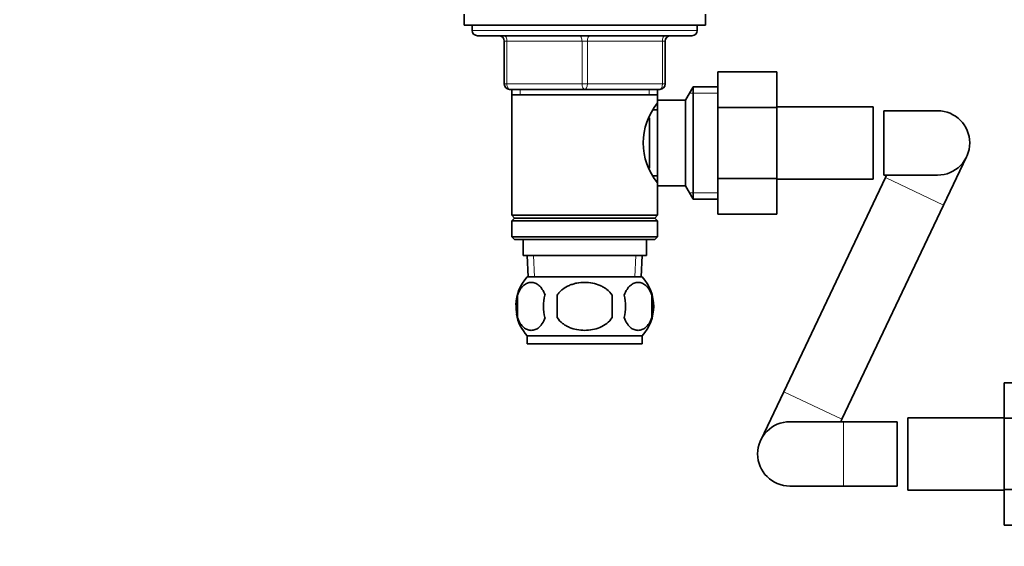
# Model space of a CAD drawing. Units: millimetres. Extents: x 0 to 1478, y 0 to 1758.
# Drawn here: x 542 to 725, y 991 to 1090 of the extents above; entities that cross this region are included whole.
import ezdxf
from ezdxf import colors
from ezdxf.entities.mleader import LeaderData, LeaderLine
from ezdxf.math import Vec2, Vec3

# ---------------------------------------------------------------- set-up
doc = ezdxf.new("R2010")
doc.units = ezdxf.units.MM
doc.layers.add('DV1_Défaut', color=7, linetype='Continuous')
doc.layers.add('Défaut', color=7, linetype='Continuous')

# ---------------------------------------------------------------- blocks, each defined once
blk = doc.blocks.new('_DOT')
at = {"color": 0}
blk.add_line((0, 0), (-1, 0), dxfattribs=at)
at = {"color": 0, "const_width": 0.333}
blk.add_lwpolyline([(-0.1665, 0, 1), (0.1665, 0, 1)], format="xyb", close=True, dxfattribs=at)
blk = doc.blocks.new('SE')
at = {"layer": 'DV1_Défaut', "color": 7, "linetype": 'Continuous', "lineweight": 35}
for p, q in [((624.6, 1090.51), (624.6, 1088.51)), ((669.6, 1088.51), (669.6, 1090.51)), ((624.6, 1088.51), (669.6, 1088.51)), ((626.1, 1088.51), (626.1, 1087.51)), ((668.1, 1087.51), (668.1, 1088.51)), ((627.1, 1086.51), (667.1, 1086.51)), ((632.1, 1077.51), (632.1, 1085.51)), ((662.1, 1085.51), (662.1, 1077.51)), ((671.9, 1079.77), (682.9, 1079.77)), ((671.9, 1073.14), (671.9, 1079.77)), ((682.9, 1073.14), (682.9, 1079.77)), ((647.1, 1076.51), (633.1, 1076.51)), ((633.5, 1076.51), (633.5, 1075.51)), ((661.1, 1076.51), (647.1, 1076.51)), ((660.7, 1075.51), (660.7, 1076.51)), ((667.34, 1077.01), (665.9, 1074.51)), ((667.34, 1077.01), (667.34, 1056.01)), ((671.9, 1077.01), (667.34, 1077.01)), ((633.5, 1075.51), (633.5, 1053.01)), ((633.5, 1075.51), (660.7, 1075.51)), ((660.7, 1073.96), (660.7, 1075.51)), ((660.7, 1074.51), (660.7, 1058.51)), ((665.9, 1074.51), (660.7, 1074.51)), ((665.9, 1074.51), (665.9, 1058.51)), ((660.7, 1072.66), (659.93, 1072.66)), ((671.9, 1073.14), (682.9, 1073.14)), ((671.9, 1059.87), (671.9, 1073.14)), ((700.9, 1073.26), (682.9, 1073.26)), ((682.9, 1059.87), (682.9, 1073.14)), ((700.9, 1059.76), (700.9, 1073.26)), ((702.9, 1072.51), (702.9, 1060.51)), ((712.9, 1072.51), (702.9, 1072.51)), ((659.2, 1071.21), (659.2, 1061.83)), ((714.03, 1054.9), (718.32, 1063.93)), ((659.93, 1060.36), (660.7, 1060.36)), ((671.9, 1059.87), (682.9, 1059.87)), ((671.9, 1053.23), (671.9, 1059.87)), ((682.9, 1053.23), (682.9, 1059.87)), ((682.9, 1059.76), (700.9, 1059.76)), ((703.19, 1060.05), (684.22, 1020.11)), ((702.9, 1060.51), (712.9, 1060.51)), ((703.4, 1060.51), (703.19, 1060.05)), ((660.7, 1053.01), (660.7, 1059.05)), ((660.7, 1058.51), (665.9, 1058.51)), ((665.9, 1058.51), (667.34, 1056.01)), ((667.34, 1056.01), (671.9, 1056.01)), ((695.06, 1014.96), (714.03, 1054.9)), ((660.7, 1053.01), (633.5, 1053.01)), ((633.5, 1053.01), (634, 1052.51)), ((634, 1052.51), (633.5, 1052.01)), ((634, 1052.51), (660.2, 1052.51)), ((660.2, 1052.51), (660.7, 1053.01)), ((660.7, 1052.01), (660.2, 1052.51)), ((671.9, 1053.23), (682.9, 1053.23)), ((633.5, 1052.01), (660.7, 1052.01)), ((633.5, 1052.01), (633.5, 1049.01)), ((660.7, 1049.01), (660.7, 1052.01)), ((660.7, 1049.01), (633.5, 1049.01)), ((633.5, 1049.01), (634, 1048.51)), ((634, 1048.51), (660.2, 1048.51)), ((635.6, 1048.51), (635.6, 1045.51)), ((658.6, 1045.51), (658.6, 1048.51)), ((660.2, 1048.51), (660.7, 1049.01)), ((635.6, 1045.51), (658.6, 1045.51)), ((636.38, 1045.51), (636.55, 1041.51)), ((657.64, 1041.51), (657.82, 1045.51)), ((657.8, 1041.51), (636.4, 1041.51)), ((634.57, 1038.13), (634.57, 1033.93)), ((641.97, 1033.93), (641.97, 1038.13)), ((652.22, 1038.13), (652.22, 1033.93)), ((659.62, 1038.13), (659.62, 1033.93)), ((657.8, 1030.55), (636.4, 1030.55)), ((636.4, 1030.55), (636.4, 1029.01)), ((657.8, 1029.01), (657.8, 1030.55)), ((657.8, 1029.01), (636.4, 1029.01)), ((725.35, 1021.77), (725.35, 1015.18)), ((736.35, 1021.77), (725.35, 1021.77)), ((684.22, 1020.11), (679.93, 1011.08)), ((695.35, 1014.51), (685.35, 1014.51)), ((694.84, 1014.51), (695.06, 1014.96)), ((705.35, 1014.51), (695.35, 1014.51)), ((705.35, 1014.51), (705.35, 1002.51)), ((707.35, 1015.26), (707.35, 1001.76)), ((725.35, 1015.26), (707.35, 1015.26)), ((725.35, 1015.18), (725.35, 1001.87)), ((736.35, 1015.18), (725.35, 1015.18)), ((685.35, 1002.51), (695.35, 1002.51)), ((695.35, 1002.51), (705.35, 1002.51)), ((707.35, 1001.76), (725.35, 1001.76)), ((725.35, 1001.87), (725.35, 995.23)), ((736.35, 1001.87), (725.35, 1001.87)), ((736.35, 995.23), (725.35, 995.23))]:
    blk.add_line(p, q, dxfattribs=at)
at = {"layer": 'DV1_Défaut', "color": 7, "linetype": 'Continuous', "lineweight": 18}
for p, q in [((668.1, 1087.51), (626.1, 1087.51)), ((632.1, 1085.51), (632.6, 1085.51)), ((646.6, 1085.51), (632.6, 1085.51)), ((632.6, 1085.51), (632.6, 1077.51)), ((646.6, 1085.51), (647.6, 1085.51)), ((646.6, 1077.51), (646.6, 1085.51)), ((661.6, 1085.51), (647.6, 1085.51)), ((647.6, 1085.51), (647.6, 1077.51)), ((661.6, 1085.51), (662.1, 1085.51)), ((661.6, 1077.51), (661.6, 1085.51)), ((632.1, 1077.51), (632.6, 1077.51)), ((632.6, 1077.51), (646.6, 1077.51)), ((635.04, 1076.51), (635.04, 1075.51)), ((646.6, 1077.51), (647.6, 1077.51)), ((647.6, 1077.51), (661.6, 1077.51)), ((659.15, 1076.51), (659.15, 1075.51)), ((661.6, 1077.51), (662.1, 1077.51)), ((671.9, 1075.82), (666.66, 1075.82)), ((703.19, 1060.05), (714.03, 1054.9)), ((671.9, 1057.19), (666.66, 1057.19)), ((637.71, 1041.56), (637.54, 1045.51)), ((656.48, 1041.56), (656.65, 1045.51)), ((684.22, 1020.11), (695.06, 1014.96)), ((695.35, 1014.51), (695.35, 1002.51))]:
    blk.add_line(p, q, dxfattribs=at)
at = {"layer": 'DV1_Défaut', "color": 7, "linetype": 'Continuous', "lineweight": 35}
for centre, radius, start, end in [((627.1, 1087.51), 1, 180, 270), ((667.1, 1087.51), 1, 270, 0), ((631.1, 1085.51), 1, 0, 90), ((663.1, 1085.51), 1, 90, 180), ((633.1, 1077.51), 1, 180, 270), ((661.1, 1077.51), 1, 270, 0), ((669.79, 1066.51), 11.76, 140.6571, 219.3429), ((712.9, 1066.51), 6, 0, 90), ((712.9, 1066.51), 6, 270, 0), ((642.23, 1036.03), 8, 136.7732, 177.8249), ((651.97, 1036.03), 8, 316.7732, 43.2268), ((642.75, 1036.03), 8.44, 165.5825, 194.4175), ((647.63, 1036.03), 8.21, 165.1718, 194.8282), ((644.17, 1036.03), 10.53, 348.4935, 11.5065), ((651.32, 1036.03), 8.56, 345.7954, 14.2046), ((642.23, 1036.03), 8, 190.3468, 223.2268), ((685.35, 1008.51), 6, 90, 270)]:
    blk.add_arc(centre, radius, start, end, dxfattribs=at)
at = {"layer": 'DV1_Défaut', "color": 7, "linetype": 'Continuous', "lineweight": 18}
for centre, major_axis, start_param, end_param in [((632.1, 1085.51), (0, -1), 1.570796, 3.141593), ((646.1, 1085.51), (0, -1), 1.570796, 3.141593), ((648.1, 1085.51), (0, -1), 3.141593, 4.712389), ((662.1, 1085.51), (0, -1), 3.141593, 4.712389), ((633.1, 1077.51), (0, 1), 1.570796, 3.141593), ((647.1, 1077.51), (0, 1), 1.570796, 3.141593), ((647.1, 1077.51), (0, 1), 3.141593, 4.712389), ((661.1, 1077.51), (0, 1), 3.141593, 4.712389)]:
    blk.add_ellipse(centre, major_axis=major_axis, ratio=0.5, start_param=start_param, end_param=end_param, dxfattribs=at)
at = {"layer": 'DV1_Défaut', "color": 7, "linetype": 'Continuous', "lineweight": 35}
for points, knots in [([(634.57, 1038.13), (634.71, 1038.54), (634.88, 1038.89), (635.17, 1039.34), (635.27, 1039.48), (635.48, 1039.73), (635.59, 1039.84), (635.93, 1040.13), (636.17, 1040.27), (636.65, 1040.46), (636.89, 1040.5), (637.38, 1040.5), (637.63, 1040.46), (637.98, 1040.32), (638.1, 1040.26), (638.34, 1040.12), (638.45, 1040.03), (638.79, 1039.74), (639, 1039.5), (639.39, 1038.89), (639.56, 1038.54), (639.7, 1038.13)], [0, 0, 0, 0, 0.125, 0.125, 0.1875, 0.1875, 0.25, 0.25, 0.375, 0.375, 0.5, 0.5, 0.625, 0.625, 0.6875, 0.6875, 0.75, 0.75, 0.875, 0.875, 1, 1, 1, 1]), ([(641.97, 1038.13), (642.11, 1038.33), (642.26, 1038.53), (642.6, 1038.88), (642.79, 1039.05), (643.37, 1039.5), (643.79, 1039.75), (644.47, 1040.04), (644.7, 1040.12), (645.17, 1040.26), (645.41, 1040.32), (646.12, 1040.46), (646.61, 1040.5), (647.59, 1040.5), (648.08, 1040.46), (649.04, 1040.27), (649.51, 1040.13), (650.18, 1039.84), (650.4, 1039.73), (650.82, 1039.48), (651.03, 1039.35), (651.61, 1038.89), (651.95, 1038.54), (652.22, 1038.13)], [0, 0, 0, 0, 0.0625, 0.0625, 0.125, 0.125, 0.25, 0.25, 0.3125, 0.3125, 0.375, 0.375, 0.5, 0.5, 0.625, 0.625, 0.75, 0.75, 0.8125, 0.8125, 0.875, 0.875, 1, 1, 1, 1]), ([(659.62, 1038.13), (659.48, 1038.54), (659.31, 1038.89), (659.02, 1039.34), (658.92, 1039.48), (658.71, 1039.73), (658.6, 1039.84), (658.26, 1040.13), (658.03, 1040.27), (657.55, 1040.46), (657.3, 1040.5), (656.81, 1040.5), (656.57, 1040.46), (656.21, 1040.32), (656.09, 1040.26), (655.86, 1040.12), (655.74, 1040.03), (655.4, 1039.74), (655.19, 1039.5), (654.8, 1038.89), (654.63, 1038.54), (654.49, 1038.13)], [0, 0, 0, 0, 0.125, 0.125, 0.1875, 0.1875, 0.25, 0.25, 0.375, 0.375, 0.5, 0.5, 0.625, 0.625, 0.6875, 0.6875, 0.75, 0.75, 0.875, 0.875, 1, 1, 1, 1]), ([(639.7, 1033.93), (639.56, 1033.51), (639.39, 1033.16), (639.1, 1032.71), (639, 1032.57), (638.79, 1032.32), (638.68, 1032.21), (638.34, 1031.92), (638.11, 1031.78), (637.63, 1031.59), (637.38, 1031.55), (636.89, 1031.55), (636.65, 1031.59), (636.29, 1031.73), (636.17, 1031.79), (635.94, 1031.93), (635.82, 1032.02), (635.48, 1032.31), (635.27, 1032.55), (634.88, 1033.16), (634.71, 1033.51), (634.57, 1033.93)], [0, 0, 0, 0, 0.125, 0.125, 0.1875, 0.1875, 0.25, 0.25, 0.375, 0.375, 0.5, 0.5, 0.625, 0.625, 0.6875, 0.6875, 0.75, 0.75, 0.875, 0.875, 1, 1, 1, 1]), ([(652.22, 1033.93), (651.95, 1033.52), (651.6, 1033.16), (650.83, 1032.55), (650.4, 1032.31), (649.5, 1031.92), (649.03, 1031.78), (648.07, 1031.59), (647.58, 1031.55), (646.6, 1031.55), (646.11, 1031.6), (645.15, 1031.78), (644.69, 1031.92), (644.02, 1032.21), (643.8, 1032.32), (643.37, 1032.57), (643.17, 1032.71), (642.59, 1033.16), (642.24, 1033.52), (641.97, 1033.93)], [0, 0, 0, 0, 0.125, 0.125, 0.25, 0.25, 0.375, 0.375, 0.5, 0.5, 0.625, 0.625, 0.75, 0.75, 0.8125, 0.8125, 0.875, 0.875, 1, 1, 1, 1]), ([(654.49, 1033.93), (654.63, 1033.51), (654.8, 1033.16), (655.09, 1032.71), (655.19, 1032.57), (655.4, 1032.32), (655.51, 1032.21), (655.85, 1031.92), (656.09, 1031.78), (656.57, 1031.59), (656.81, 1031.55), (657.3, 1031.55), (657.54, 1031.59), (657.9, 1031.73), (658.02, 1031.79), (658.26, 1031.93), (658.37, 1032.02), (658.71, 1032.31), (658.92, 1032.55), (659.31, 1033.16), (659.48, 1033.51), (659.62, 1033.93)], [0, 0, 0, 0, 0.125, 0.125, 0.1875, 0.1875, 0.25, 0.25, 0.375, 0.375, 0.5, 0.5, 0.625, 0.625, 0.6875, 0.6875, 0.75, 0.75, 0.875, 0.875, 1, 1, 1, 1])]:
    blk.add_open_spline(points, degree=3, knots=knots, dxfattribs=at)

msp = doc.modelspace()

# ---------------------------------------------------------------- block references
at = {"layer": 'Défaut'}
msp.add_blockref('SE', (0, 0), dxfattribs=at)

# ---------------------------------------------------------------- leaders
at = {"layer": 'Défaut', "color": 7, "linetype": 'Continuous', "lineweight": 18}
ml = msp.add_multileader_mtext('Standard', dxfattribs=at)
ml.set_content('{\\pxsm0.9;\\fSolid Edge ISO|b1||i0||c0|p34;\\W1.;18/08/2017\\P}', color=256)
ml.set_leader_properties()
ml.set_arrow_properties(name='DOT')
ml.build(insert=Vec2(0, 0))
ml.multileader.update_dxf_attribs({"leader_type": 0, "dogleg_length": 0, "arrow_head_size": 12})
ctx = ml.context
ctx.base_point, ctx.char_height, ctx.arrow_head_size, ctx.landing_gap_size = Vec3(1390.41, 1750.71), 12, 12, 4.2
notes = []
notes.append((ctx, [(0, (0, 0, 0), (0, 0), (1, 0), 1, [])]))
ctx.mtext.insert = Vec3(1392.41, 1756.83)
for ctx, leaders in notes:
    for number, flags, end, landing, length, lines in leaders:
        leader = LeaderData()
        leader.index, (leader.has_last_leader_line, leader.has_dogleg_vector, leader.attachment_direction) = number, flags
        leader.last_leader_point, leader.dogleg_vector, leader.dogleg_length = Vec3(end), Vec3(landing), length
        for number, points, colour, breaks in lines:
            line = LeaderLine()
            line.index, line.vertices, line.color, line.breaks = number, Vec3.list(points), colors.encode_raw_color(colour), breaks
            leader.lines.append(line)
        ctx.leaders.append(leader)

doc.saveas('drawing.dxf')
